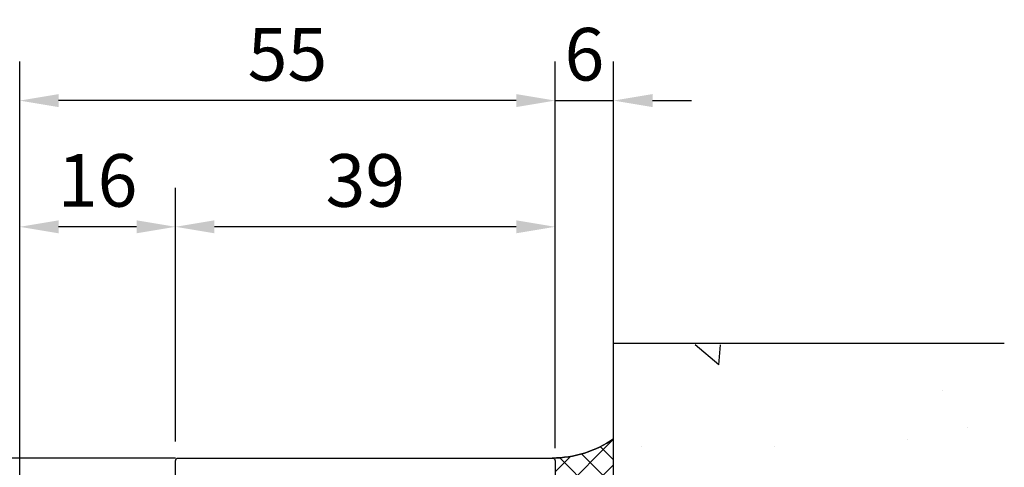
# Model space of a CAD drawing. Units: inches. Extents: x -446 to 2618, y 0 to 1183.
# Drawn here: x 1560 to 1662, y 298 to 344 of the extents above; entities that cross this region are included whole.
import ezdxf

# ---------------------------------------------------------------- set-up
doc = ezdxf.new("R2010")
doc.units = ezdxf.units.IN
doc.header["$MEASUREMENT"] = 0
doc.styles.add('DIMENSION', font='arialbi.ttf', dxfattribs={"oblique": 8})
doc.dimstyles.new('2ks', dxfattribs={"dimscale": 2, "dimtxt": 2.7, "dimasz": 2, "dimexe": 2, "dimexo": 1, "dimgap": 1, "dimtad": 1, "dimdec": 1, "dimdsep": 46, "dimlunit": 6, "dimtxsty": 'DIMENSION', "dimcen": 0, "dimclrd": 2, "dimclre": 2, "dimadec": 4, "dimazin": 2, "dimtfac": 1.111111111111111, "dimtdec": 1, "dimtix": 1, "dimtmove": 2, "dimatfit": 0, "dimfxl": 2, "dimtolj": 1, "dimarcsym": 0})

# ---------------------------------------------------------------- blocks, each defined once
blk = doc.blocks.new('*D88')
at = {"color": 2, "lineweight": -2, "transparency": 16777216}
for p, q in [((1576.472347764985, 300.8144016883753), (1576.472347764985, 326.8489937209274)), ((1615.472340342406, 300.8144016883753), (1615.472340342406, 326.8489937209274)), ((1611.472340342406, 322.8489937209274), (1580.472347764985, 322.8489937209274))]:
    blk.add_line(p, q, dxfattribs=at)
at = {"color": 2, "transparency": 16777216}
for points in [[(1580.472347764985, 323.5156603875941), (1580.472347764985, 322.1823270542607), (1576.472347764985, 322.8489937209274)], [(1611.472340342406, 323.5156603875941), (1611.472340342406, 322.1823270542607), (1615.472340342406, 322.8489937209274)]]:
    blk.add_solid(points, dxfattribs=at)
at = {"layer": 'Defpoints', "color": 0, "transparency": 16777216}
for p in [(1576.472347764985, 322.8489937209274), (1576.472347764985, 298.8144016883753), (1615.472340342406, 298.8144016883753)]:
    blk.add_point(p, dxfattribs=at)
at = {"color": 0, "transparency": 16777216, "insert": (1595.972344053695, 327.6060878546245), "char_height": 5.4, "attachment_point": 5, "style": 'DIMENSION'}
blk.add_mtext('\\A1;39', dxfattribs=at)
blk = doc.blocks.new('*D89')
at = {"color": 2, "lineweight": -2, "transparency": 16777216}
for p, q in [((1560.472347765018, 292.8144016883971), (1560.472347765018, 326.8489937209274)), ((1576.472347764985, 300.8144016883753), (1576.472347764985, 326.8489937209274)), ((1572.472347764985, 322.8489937209274), (1564.472347765018, 322.8489937209274))]:
    blk.add_line(p, q, dxfattribs=at)
at = {"color": 2, "transparency": 16777216}
for points in [[(1564.472347765018, 323.5156603875941), (1564.472347765018, 322.1823270542607), (1560.472347765018, 322.8489937209274)], [(1572.472347764985, 323.5156603875941), (1572.472347764985, 322.1823270542607), (1576.472347764985, 322.8489937209274)]]:
    blk.add_solid(points, dxfattribs=at)
at = {"layer": 'Defpoints', "color": 0, "transparency": 16777216}
for p in [(1560.472347765018, 322.8489937209274), (1576.472347764985, 298.8144016883753), (1560.472347765018, 290.8144016883971)]:
    blk.add_point(p, dxfattribs=at)
at = {"color": 0, "transparency": 16777216, "insert": (1568.472347765001, 327.6134548396177), "char_height": 5.4, "attachment_point": 5, "style": 'DIMENSION'}
blk.add_mtext('\\A1;16', dxfattribs=at)
blk = doc.blocks.new('*D175')
at = {"color": 2, "lineweight": -2, "transparency": 16777216}
for p, q in [((1615.472340342406, 300.1302061110582), (1615.472340342406, 339.8059052491762)), ((1621.472340342406, 295.9471711013084), (1621.472340342406, 339.8059052491762)), ((1611.472340342406, 335.8059052491762), (1607.472340342406, 335.8059052491762)), ((1615.472340342406, 335.8059052491762), (1621.472340342406, 335.8059052491762)), ((1625.472340342406, 335.8059052491762), (1629.472340342406, 335.8059052491762))]:
    blk.add_line(p, q, dxfattribs=at)
at = {"color": 2, "transparency": 16777216}
for points in [[(1611.472340342406, 336.4725719158429), (1611.472340342406, 335.1392385825096), (1615.472340342406, 335.8059052491762)], [(1625.472340342406, 336.4725719158429), (1625.472340342406, 335.1392385825096), (1621.472340342406, 335.8059052491762)]]:
    blk.add_solid(points, dxfattribs=at)
at = {"layer": 'Defpoints', "color": 0, "transparency": 16777216}
for p in [(1621.472340342406, 335.8059052491762), (1615.472340342406, 298.1302061110582), (1621.472340342406, 293.9471711013084)]:
    blk.add_point(p, dxfattribs=at)
at = {"color": 0, "transparency": 16777216, "insert": (1618.472340342406, 340.5648411291217), "char_height": 5.4, "attachment_point": 5, "style": 'DIMENSION'}
blk.add_mtext('\\A1;6', dxfattribs=at)
blk = doc.blocks.new('*D176')
at = {"color": 2, "lineweight": -2, "transparency": 16777216}
for p, q in [((1560.472347765018, 315.8316977046513), (1560.472347765018, 339.8059052491762)), ((1615.472340342406, 315.8316977046513), (1615.472340342406, 339.8059052491762)), ((1611.472340342406, 335.8059052491762), (1564.472347765018, 335.8059052491762))]:
    blk.add_line(p, q, dxfattribs=at)
at = {"color": 2, "transparency": 16777216}
for points in [[(1564.472347765018, 336.4725719158429), (1564.472347765018, 335.1392385825096), (1560.472347765018, 335.8059052491762)], [(1611.472340342406, 336.4725719158429), (1611.472340342406, 335.1392385825096), (1615.472340342406, 335.8059052491762)]]:
    blk.add_solid(points, dxfattribs=at)
at = {"layer": 'Defpoints', "color": 0, "transparency": 16777216}
for p in [(1560.472347765018, 335.8059052491762), (1560.472347765018, 313.8316977046513), (1615.472340342406, 313.8316977046513)]:
    blk.add_point(p, dxfattribs=at)
at = {"color": 0, "transparency": 16777216, "insert": (1587.972344053712, 340.5519489053836), "char_height": 5.4, "attachment_point": 5, "style": 'DIMENSION'}
blk.add_mtext('\\A1;55', dxfattribs=at)

msp = doc.modelspace()

# ---------------------------------------------------------------- hatches: boundary and pattern name
h = msp.add_hatch()
h.set_pattern_fill('AR-CONC', color=8, scale=5, angle=90)
h.set_pattern_definition([(140, (2199.415757549628, -821.6657280537074), (3.137606749129758, 35.86300913003767), [3.75, -41.25]), (85, (2199.415757549628, -821.6657280537074), (-37.60960668500059, -6.937566680649998), [3, -33]), (190.45144446, (2199.677224749628, -818.6771440037074), (-34.47199954843147, 28.9254423363556), [3.187009599999997, -35.05710559999996]), (136.1842, (2189.415757549628, -821.6657280537074), (8.27596403965383, 53.36206653357862), [5.624999999999993, -61.87499999999994]), (186.63563549, (2190.105422899628, -817.2188908037074), (-48.70593003872752, 46.73309728371142), [4.7805171, -52.58568799999999]), (81.18416398999999, (2189.415757549628, -821.6657280537074), (-48.70593001349951, 46.73309725273866), [4.5, -49.50000005]), (111, (2191.915757549628, -816.6657280537074), (20.13094453326694, 29.84535260592308), [3.75, -41.25]), (56.00000000000002, (2191.915757549628, -816.6657280537074), (-36.25750225234265, 12.16576659607909), [3, -33]), (161.45144474, (2193.593336249628, -814.1786153537074), (-16.12655764031769, 42.01111883649855), [3.1870095, -35.0571056]), (127.5, (2199.415757549628, -821.6657280537074), (-16.64469269156557, 0.6079927658645344), [0, -32.59999999999999, 0, -33.5, 0, -33.125]), (97.49999999999996, (2199.415757549628, -821.6657280537074), (-19.72058559411801, 13.15347687210743), [0, -19.09999999999999, 0, -31.85, 0, -12.625]), (57.49999999999998, (2199.415757549628, -832.8157280537074), (1.127743586718989, 26.69112180862045), [0, -12.49999999999999, 0, -38.99999999999998, 0, -51.74999999999998]), (47.49999999999999, (2199.415757549628, -837.8157280537074), (-5.005249116615884, 29.15930846711931), [0, -16.25, 0, -25.9, 0, -36.75])])
h.paths.add_polyline_path([(1621.472340342406, 310.7372285923618), (1621.472340342406, 209.4915747844238), (1640.216424312272, 190.747490814558), (1661.600073668449, 190.747490814558), (1661.600073668449, 310.7372285923618)])
h = msp.add_hatch()
h.set_pattern_fill('ANSI37', color=1, scale=15, angle=90)
h.set_pattern_definition([(135, (2206.415757549628, -821.6657280537074), (-1.325825214724777, -1.325825214724776), []), (225, (2206.415757549628, -821.6657280537074), (1.325825214724776, -1.325825214724777), [])])
edge = h.paths.add_edge_path()
edge.add_arc((1615.172340342405, 298.8144016883757), 0.3000000000006366, 0, 89.99999999982629, ccw=False)
edge.add_line((1615.472340342406, 298.8144016883757), (1615.472340342406, 294.6144016883618))
edge.add_arc((1615.972340342406, 294.6144016883618), 0.5, 180, 270)
edge.add_line((1615.972340342406, 294.1144016883618), (1617.722340342406, 294.1144016883618))
edge.add_arc((1617.722340342406, 293.3644016883618), 0.75, -90, 90, ccw=False)
edge.add_line((1617.722340342406, 292.6144016883618), (1615.972340342406, 292.6144016883618))
edge.add_arc((1615.972340342406, 292.1144016883618), 0.5, 90, 180)
edge.add_line((1615.472340342406, 292.1144016883618), (1615.472340342406, 291.8085347713684))
edge.add_line((1615.472340342406, 291.8085347713684), (1621.472340342406, 291.8085347713684))
edge.add_line((1621.472340342406, 291.8085347713684), (1621.472340342406, 301.0933683366729))
edge.add_arc((1615.112651182092, 310.3218650514428), 11.20762230940784, 270.3051452878715, 304.57212464596466, ccw=False)

# ---------------------------------------------------------------- linework, layer by layer
at = {"color": 7, "ltscale": 15}
msp.add_line((1621.472340342406, 209.4915747844238), (1621.472340342406, 310.7372285923618), dxfattribs=at)
msp.add_line((1576.472347764985, 299.1144016883763), (1319.129975629651, 299.1144016883759))
msp.add_lwpolyline([(1621.472340342406, 310.8901620508585), (1661.600073668449, 310.8901620508585)])
at = {"color": 1}
msp.add_lwpolyline([(1615.172340342406, 299.1144016883763, -0.4142135623721776), (1615.472340342406, 298.8144016883757), (1615.472340342406, 294.6144016883618, 0.4142135623730951), (1615.972340342406, 294.1144016883618), (1617.722340342406, 294.1144016883618, -1), (1617.722340342406, 292.6144016883618), (1615.972340342406, 292.6144016883618, 0.4142135623730951), (1615.472340342406, 292.1144016883618), (1615.472340342406, 291.8085347713684), (1621.472340342406, 291.8085347713684), (1621.472340342406, 301.0933683366729, -0.1506421455991167)], format="xyb", close=True, dxfattribs=at)
at = {"color": 3}
msp.add_lwpolyline([(1576.472347764985, 294.4144016883993), (1576.472347764985, 298.8144016883753, -0.4142135623730984), (1576.772347764984, 299.1144016883763), (1615.172340342405, 299.1144016883763, -0.414213562373095), (1615.472340342406, 298.8144016883753), (1615.472340342406, 294.6144016883618, 0.414213562373095)], format="xyb", dxfattribs=at)
at = {"color": 1, "ltscale": 15}
msp.add_arc((1615.112651182092, 310.3218650514427), 11.20762230940774, 270.3051452878702, 304.5721246459685, dxfattribs=at)

# ---------------------------------------------------------------- dimensions: what is measured, and where the dimension line sits
for base, p1, p2, picture, middle in [((1560.472347765018, 335.8059052491762), (1615.472340342406, 313.8316977046513), (1560.472347765018, 313.8316977046513), '*D176', (1587.972344053712, 340.5519489053836)), ((1576.472347764985, 322.8489937209274), (1615.472340342406, 298.8144016883753), (1576.472347764985, 298.8144016883753), '*D88', (1595.972344053695, 327.6060878546245))]:
    dim = msp.add_linear_dim(base=base, p1=p1, p2=p2, dimstyle='2ks')
    dim.commit()
    dim.dimension.update_dxf_attribs({"geometry": picture, "text_midpoint": middle})
for base, p1, p2, picture, middle in [((1621.472340342406, 335.8059052491762), (1615.472340342406, 298.1302061110582), (1621.472340342406, 293.9471711013084), '*D175', (1618.472340342406, 340.5648411291217)), ((1560.472347765018, 322.8489937209274), (1576.472347764985, 298.8144016883753), (1560.472347765018, 290.8144016883971), '*D89', (1568.472347765001, 327.6134548396177))]:
    dim = msp.add_linear_dim(base=base, p1=p1, p2=p2, angle=180, dimstyle='2ks')
    dim.commit()
    dim.dimension.update_dxf_attribs({"geometry": picture, "text_midpoint": middle})

doc.saveas('drawing.dxf')
